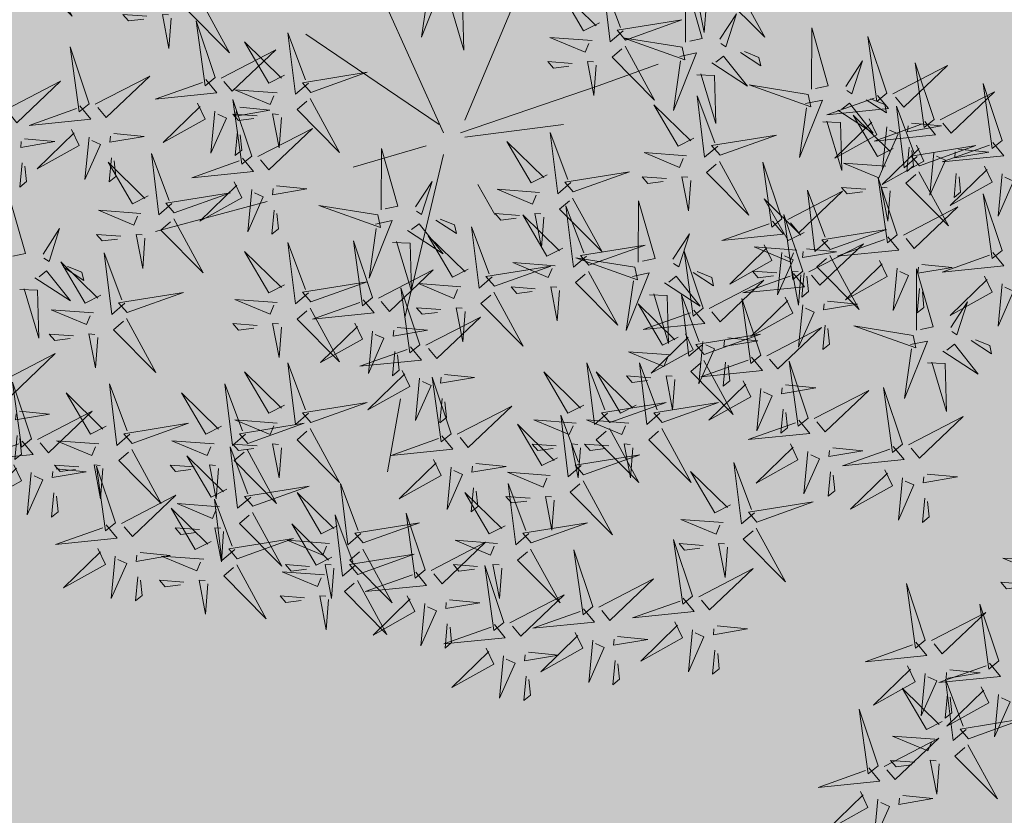
# Model space of a CAD drawing. Units: metres. Extents: x 9410 to 550840, y -1761 to 6587613.
# Drawn here: x 550052 to 550054, y 6586823 to 6586825 of the extents above; entities that cross this region are included whole.
import ezdxf

# ---------------------------------------------------------------- set-up
doc = ezdxf.new("R2010")
doc.units = ezdxf.units.M
doc.header["$LTSCALE"] = 0.5
doc.linetypes.add('KATASTRIPIIR', pattern=[0.02, 0.01, 0.01])
for name, color, linetype in [('+PUUD', 86, 'Continuous'), ('PIIR', 32, 'Continuous'), ('Planeeritav haljastus', 7, 'Continuous')]:
    doc.layers.add(name, color=color, linetype=linetype)
doc.layers.add('2D Drafting - General_Pen_No__169', color=7, linetype='Continuous', lineweight=13, true_color=0x68b353)

# ---------------------------------------------------------------- blocks, each defined once
blk = doc.blocks.new('dsfsdf')
at = {"layer": '+PUUD', "color": 32, "lineweight": 13}
for p, q in [((545104.8467, 6584745.7646), (545105.0814, 6584746.3228)), ((545104.7908, 6584745.7311), (545104.5561, 6584746.2558)), ((545104.7796, 6584745.7535), (545104.4332, 6584745.9879)), ((545105.1932, 6584745.8539), (545105.3497, 6584745.9097)), ((545104.8355, 6584745.7311), (545105.1932, 6584745.8539)), ((545104.8467, 6584745.72), (545105.1038, 6584745.7535)), ((545104.7461, 6584745.6976), (545104.5561, 6584745.6418)), ((545104.7908, 6584745.6753), (545104.6902, 6584745.2511)), ((545104.8802, 6584745.5972), (545104.9249, 6584745.519)), ((545104.3326, 6584745.5525), (545104.042, 6584745.4744)), ((545104.6791, 6584745.039), (545104.6455, 6584744.8493))]:
    blk.add_line(p, q, dxfattribs=at)
at = {"layer": '+PUUD', "lineweight": 13}
for points in [[(545103.9489, 6584746.6533), (545103.8386, 6584746.6616), (545103.9307, 6584746.623), (545103.9404, 6584746.646)], [(545104.7504, 6584746.121), (545104.7942, 6584746.1302), (545104.7342, 6584745.9807), (545104.7527, 6584746.1101)], [(545105.2588, 6584745.9971), (545105.2249, 6584745.968), (545105.2054, 6584746.1279), (545105.2515, 6584746.0056)], [(545105.4207, 6584745.9675), (545105.4214, 6584746.1273), (545105.4645, 6584745.9767), (545105.4317, 6584745.9698)], [(545105.5504, 6584746.1208), (545105.6268, 6584745.9804), (545105.5165, 6584746.0916), (545105.5419, 6584746.1135)], [(545105.197, 6584746.0176), (545105.1558, 6584745.9969), (545105.0927, 6584746.1046), (545105.1885, 6584746.0103)], [(545104.7947, 6584746.0733), (545104.8408, 6584746.0716), (545104.8442, 6584745.9468), (545104.8057, 6584746.0756)], [(545105.4753, 6584746.071), (545105.4693, 6584745.9922), (545105.4523, 6584746.0806), (545105.468, 6584746.0794)], [(545104.0197, 6584746.0348), (545103.9567, 6584746.0395), (545103.9713, 6584746.0226), (545104.0112, 6584746.0275)], [(545104.0827, 6584746.0301), (545104.0767, 6584745.9513), (545104.0597, 6584746.0397), (545104.0754, 6584746.0385)], [(545105.5105, 6584745.975), (545105.5537, 6584746.0411), (545105.5261, 6584745.9554), (545105.5128, 6584745.964)], [(545104.197, 6584745.8754), (545104.1476, 6584746.023), (545104.1712, 6584745.8541), (545104.197, 6584745.8754)], [(545105.2649, 6584745.9729), (545105.4114, 6584746.0253), (545105.243, 6584745.9983), (545105.2649, 6584745.9729)], [(545104.4396, 6584745.8608), (545104.4057, 6584745.8316), (545104.3862, 6584745.9915), (545104.4324, 6584745.8692)], [(545105.7484, 6584745.8448), (545105.7491, 6584746.0046), (545105.7922, 6584745.854), (545105.7593, 6584745.8471)], [(545105.9446, 6584745.8345), (545105.8952, 6584745.9821), (545105.9187, 6584745.8132), (545105.9446, 6584745.8345)], [(545104.3778, 6584745.8812), (545104.3366, 6584745.8606), (545104.2736, 6584745.9683), (545104.3694, 6584745.874)], [(545105.1776, 6584745.9715), (545105.0674, 6584745.9798), (545105.1595, 6584745.9412), (545105.1692, 6584745.9642)], [(545105.2637, 6584745.9572), (545105.3401, 6584745.8168), (545105.2298, 6584745.928), (545105.2552, 6584745.9499)], [(545105.4121, 6584745.9543), (545105.2584, 6584745.979), (545105.419, 6584745.9215), (545105.4121, 6584745.9543)], [(545104.2127, 6584745.8739), (545104.3546, 6584745.9475), (545104.2412, 6584745.8394), (545104.2198, 6584745.8653)], [(545105.4058, 6584745.9301), (545105.4495, 6584745.9393), (545105.3896, 6584745.7898), (545105.4081, 6584745.9192)], [(545105.4892, 6584745.9134), (545105.5818, 6584745.8531), (545105.5197, 6584745.9313), (545105.5001, 6584745.9157)], [(545105.5635, 6584745.9405), (545105.6164, 6584745.906), (545105.6118, 6584745.9278), (545105.5744, 6584745.9428)], [(545105.1256, 6584745.9121), (545105.0626, 6584745.9168), (545105.0771, 6584745.8999), (545105.1171, 6584745.9048)], [(545105.1886, 6584745.9073), (545105.1826, 6584745.8286), (545105.1656, 6584745.917), (545105.1813, 6584745.9158)], [(545105.8382, 6584745.8522), (545105.8814, 6584745.9184), (545105.8537, 6584745.8327), (545105.8405, 6584745.8413)], [(545105.9603, 6584745.833), (545106.1022, 6584745.9065), (545105.9887, 6584745.7985), (545105.9674, 6584745.8244)], [(545106.0674, 6584745.7663), (545106.0181, 6584745.9139), (545106.0416, 6584745.745), (545106.0674, 6584745.7663)], [(545104.4457, 6584745.8366), (545104.5923, 6584745.8889), (545104.4239, 6584745.8619), (545104.4457, 6584745.8366)], [(545105.4501, 6584745.8824), (545105.4961, 6584745.8807), (545105.4995, 6584745.7559), (545105.461, 6584745.8847)], [(545104.1727, 6584745.8698), (545104.2011, 6584745.8353), (545104.0409, 6584745.8191), (545104.1641, 6584745.8627)], [(545105.7398, 6584745.8315), (545105.5861, 6584745.8563), (545105.7467, 6584745.7988), (545105.7398, 6584745.8315)], [(545106.2449, 6584745.7118), (545106.1955, 6584745.8594), (545106.2191, 6584745.6905), (545106.2449, 6584745.7118)], [(545104.3585, 6584745.8352), (545104.2482, 6584745.8434), (545104.3403, 6584745.8049), (545104.35, 6584745.8279)], [(545105.5045, 6584745.6971), (545105.4706, 6584745.668), (545105.4511, 6584745.8279), (545105.4973, 6584745.7056)], [(545105.9202, 6584745.8289), (545105.9487, 6584745.7944), (545105.7884, 6584745.7782), (545105.9116, 6584745.8218)], [(545106.0831, 6584745.7648), (545106.2251, 6584745.8384), (545106.1116, 6584745.7303), (545106.0903, 6584745.7562)], [(545104.2926, 6584745.6709), (545104.2432, 6584745.8185), (545104.2667, 6584745.6496), (545104.2926, 6584745.6709)], [(545105.4427, 6584745.7176), (545105.4016, 6584745.6969), (545105.3385, 6584745.8046), (545105.4343, 6584745.7103)], [(545105.7334, 6584745.8074), (545105.7772, 6584745.8166), (545105.7172, 6584745.6671), (545105.7357, 6584745.7965)], [(545105.8169, 6584745.7907), (545105.9095, 6584745.7304), (545105.8474, 6584745.8085), (545105.8278, 6584745.793)], [(545105.8911, 6584745.8177), (545105.9441, 6584745.7832), (545105.9395, 6584745.8051), (545105.9021, 6584745.82)], [(545104.1966, 6584745.7882), (545104.1861, 6584745.6781), (545104.2266, 6584745.7694), (545104.2037, 6584745.7796)], [(545104.3064, 6584745.7757), (545104.2434, 6584745.7804), (545104.258, 6584745.7635), (545104.2979, 6584745.7684)], [(545104.261, 6584745.7978), (545104.3396, 6584745.7902), (545104.2509, 6584745.775), (545104.2524, 6584745.7907)], [(545105.9615, 6584745.6903), (545105.9204, 6584745.6697), (545105.8573, 6584745.7774), (545105.9531, 6584745.6831)], [(545106.0233, 6584745.6699), (545105.9894, 6584745.6407), (545105.9699, 6584745.8006), (545106.0161, 6584745.6783)], [(545105.7777, 6584745.7597), (545105.8238, 6584745.7579), (545105.8272, 6584745.6332), (545105.7887, 6584745.762)], [(545105.8985, 6584745.7676), (545105.9183, 6584745.726), (545105.8094, 6584745.6651), (545105.9056, 6584745.7589)], [(545106.0431, 6584745.7608), (545106.0715, 6584745.7263), (545105.9113, 6584745.71), (545106.0345, 6584745.7537)], [(545106.0085, 6584745.7569), (545106.0872, 6584745.7493), (545105.9984, 6584745.7341), (545105.9999, 6584745.7498)], [(545104.255, 6584745.7349), (545104.249, 6584745.672), (545104.2662, 6584745.6862), (545104.2621, 6584745.7263)], [(545104.3083, 6584745.6694), (545104.4502, 6584745.7429), (545104.3367, 6584745.6349), (545104.3154, 6584745.6607)], [(545105.1223, 6584745.6017), (545105.0884, 6584745.5725), (545105.0689, 6584745.7324), (545105.115, 6584745.6102)], [(545105.5106, 6584745.6729), (545105.6572, 6584745.7253), (545105.4888, 6584745.6983), (545105.5106, 6584745.6729)], [(545105.9442, 6584745.7473), (545105.9336, 6584745.6372), (545105.9741, 6584745.7285), (545105.9513, 6584745.7386)], [(545105.0605, 6584745.6222), (545105.0193, 6584745.6015), (545104.9562, 6584745.7092), (545105.052, 6584745.6149)], [(545106.2206, 6584745.7062), (545106.249, 6584745.6717), (545106.0888, 6584745.6555), (545106.212, 6584745.6991)], [(545104.6289, 6584745.5311), (545104.6295, 6584745.691), (545104.6726, 6584745.5403), (545104.6398, 6584745.5334)], [(545105.4234, 6584745.6715), (545105.3131, 6584745.6798), (545105.4052, 6584745.6412), (545105.4149, 6584745.6643)], [(545106.0214, 6584745.6994), (545106.0412, 6584745.6578), (545105.9322, 6584745.5969), (545106.0285, 6584745.6908)], [(545106.0025, 6584745.694), (545105.9965, 6584745.6311), (545106.0138, 6584745.6453), (545106.0096, 6584745.6854)], [(545106.0294, 6584745.6456), (545106.176, 6584745.698), (545106.0076, 6584745.671), (545106.0294, 6584745.6456)], [(545106.067, 6584745.6791), (545106.0565, 6584745.569), (545106.097, 6584745.6603), (545106.0741, 6584745.6705)], [(545106.1314, 6584745.6887), (545106.21, 6584745.6811), (545106.1213, 6584745.6659), (545106.1228, 6584745.6816)], [(545104.2682, 6584745.6653), (545104.2967, 6584745.6308), (545104.1365, 6584745.6146), (545104.2596, 6584745.6582)], [(545105.5094, 6584745.6572), (545105.5858, 6584745.5168), (545105.4755, 6584745.628), (545105.5009, 6584745.6499)], [(545105.6715, 6584745.5073), (545105.6221, 6584745.6549), (545105.6457, 6584745.486), (545105.6715, 6584745.5073)], [(545105.9422, 6584745.6443), (545105.8319, 6584745.6525), (545105.924, 6584745.614), (545105.9337, 6584745.637)], [(545105.1283, 6584745.5775), (545105.2749, 6584745.6298), (545105.1065, 6584745.6029), (545105.1283, 6584745.5775)], [(545106.0282, 6584745.6299), (545106.1047, 6584745.4895), (545105.9943, 6584745.6008), (545106.0197, 6584745.6226)], [(545106.1988, 6584745.6448), (545106.2187, 6584745.6032), (545106.1097, 6584745.5424), (545106.206, 6584745.6362)], [(545106.1254, 6584745.6258), (545106.1194, 6584745.5629), (545106.1366, 6584745.5771), (545106.1325, 6584745.6172)], [(545106.2445, 6584745.6245), (545106.234, 6584745.5145), (545106.2745, 6584745.6058), (545106.2516, 6584745.6159)], [(545104.2465, 6584745.6039), (545104.2663, 6584745.5623), (545104.1574, 6584745.5015), (545104.2536, 6584745.5953)], [(545104.7187, 6584745.5386), (545104.7619, 6584745.6047), (545104.7342, 6584745.5191), (545104.721, 6584745.5277)], [(545105.3713, 6584745.6121), (545105.3083, 6584745.6168), (545105.3229, 6584745.5999), (545105.3628, 6584745.6048)], [(545105.4343, 6584745.6074), (545105.4283, 6584745.5286), (545105.4113, 6584745.617), (545105.4271, 6584745.6158)], [(545105.9719, 6584745.4663), (545105.9225, 6584745.614), (545105.946, 6584745.445), (545105.9719, 6584745.4663)], [(545104.0907, 6584745.5229), (545104.2373, 6584745.5753), (545104.0689, 6584745.5483), (545104.0907, 6584745.5229)], [(545104.2922, 6584745.5836), (545104.2817, 6584745.4736), (545104.3221, 6584745.5649), (545104.2993, 6584745.575)], [(545104.3566, 6584745.5933), (545104.4352, 6584745.5857), (545104.3465, 6584745.5704), (545104.348, 6584745.5862)], [(545105.0411, 6584745.5761), (545104.9308, 6584745.5844), (545105.023, 6584745.5458), (545105.0326, 6584745.5688)], [(545105.6872, 6584745.5057), (545105.8291, 6584745.5793), (545105.7157, 6584745.4712), (545105.6943, 6584745.4971)], [(545105.7913, 6584745.4517), (545105.7573, 6584745.4226), (545105.7378, 6584745.5824), (545105.784, 6584745.4602)], [(545105.8901, 6584745.5848), (545105.8271, 6584745.5895), (545105.8417, 6584745.5726), (545105.8816, 6584745.5775)], [(545105.9531, 6584745.5801), (545105.9471, 6584745.5013), (545105.9301, 6584745.5897), (545105.9459, 6584745.5886)], [(545106.2449, 6584745.4254), (545106.1955, 6584745.573), (545106.2191, 6584745.4041), (545106.2449, 6584745.4254)], [(545105.1271, 6584745.5617), (545105.2036, 6584745.4213), (545105.0932, 6584745.5326), (545105.1187, 6584745.5544)], [(545105.2979, 6584745.3948), (545105.2985, 6584745.5546), (545105.3416, 6584745.404), (545105.3088, 6584745.3971)], [(545105.7294, 6584745.4722), (545105.6883, 6584745.4515), (545105.6252, 6584745.5592), (545105.721, 6584745.4649)], [(545104.3506, 6584745.5304), (545104.3446, 6584745.4675), (545104.3618, 6584745.4817), (545104.3577, 6584745.5218)], [(545104.989, 6584745.5166), (545104.926, 6584745.5214), (545104.9406, 6584745.5044), (545104.9806, 6584745.5093)], [(545105.0521, 6584745.5119), (545105.0461, 6584745.4332), (545105.029, 6584745.5216), (545105.0448, 6584745.5204)], [(545105.1632, 6584745.4108), (545105.1293, 6584745.3816), (545105.1098, 6584745.5415), (545105.156, 6584745.4193)], [(545105.9876, 6584745.4648), (545106.1295, 6584745.5384), (545106.016, 6584745.4303), (545105.9947, 6584745.4562)], [(545104.6139, 6584745.4938), (545104.6576, 6584745.503), (545104.5977, 6584745.3535), (545104.6162, 6584745.4828)], [(545104.6974, 6584745.4771), (545104.79, 6584745.4167), (545104.7279, 6584745.4949), (545104.7083, 6584745.4794)], [(545104.7716, 6584745.5041), (545104.8246, 6584745.4696), (545104.82, 6584745.4915), (545104.7826, 6584745.5064)], [(545105.1014, 6584745.4313), (545105.0602, 6584745.4106), (545104.9972, 6584745.5183), (545105.0929, 6584745.424)], [(545105.6472, 6584745.5017), (545105.6756, 6584745.4672), (545105.5154, 6584745.451), (545105.6386, 6584745.4946)], [(545105.7261, 6584745.3709), (545105.6767, 6584745.5185), (545105.7003, 6584745.3496), (545105.7261, 6584745.3709)], [(545104.9175, 6584745.3562), (545104.8836, 6584745.3271), (545104.8641, 6584745.487), (545104.9102, 6584745.3647)], [(545105.7973, 6584745.4275), (545105.9439, 6584745.4798), (545105.7755, 6584745.4529), (545105.7973, 6584745.4275)], [(545104.4396, 6584745.3153), (545104.4057, 6584745.2862), (545104.3862, 6584745.4461), (545104.4324, 6584745.3238)], [(545104.6066, 6584745.3027), (545104.5572, 6584745.4503), (545104.5808, 6584745.2814), (545104.6066, 6584745.3027)], [(545104.6582, 6584745.446), (545104.7042, 6584745.4443), (545104.7076, 6584745.3196), (545104.6691, 6584745.4483)], [(545104.8557, 6584745.3767), (545104.8145, 6584745.356), (545104.7514, 6584745.4637), (545104.8472, 6584745.3694)], [(545105.3877, 6584745.4023), (545105.4309, 6584745.4684), (545105.4032, 6584745.3827), (545105.39, 6584745.3913)], [(545105.9475, 6584745.4608), (545105.976, 6584745.4263), (545105.8157, 6584745.41), (545105.9389, 6584745.4537)], [(545104.3778, 6584745.3358), (545104.3366, 6584745.3151), (545104.2736, 6584745.4228), (545104.3694, 6584745.3285)], [(545105.1693, 6584745.3866), (545105.3159, 6584745.4389), (545105.1475, 6584745.412), (545105.1693, 6584745.3866)], [(545105.4667, 6584745.2754), (545105.4173, 6584745.4231), (545105.4409, 6584745.2541), (545105.4667, 6584745.2754)], [(545105.6254, 6584745.4403), (545105.6453, 6584745.3987), (545105.5363, 6584745.3378), (545105.6325, 6584745.4317)], [(545105.7101, 6584745.4261), (545105.5998, 6584745.4344), (545105.6919, 6584745.3958), (545105.7016, 6584745.4188)], [(545105.6711, 6584745.42), (545105.6606, 6584745.3099), (545105.701, 6584745.4012), (545105.6782, 6584745.4114)], [(545105.7355, 6584745.4296), (545105.8141, 6584745.422), (545105.7254, 6584745.4068), (545105.7269, 6584745.4225)], [(545105.7418, 6584745.3694), (545105.8837, 6584745.4429), (545105.7703, 6584745.3349), (545105.7489, 6584745.3608)], [(545106.2206, 6584745.4199), (545106.249, 6584745.3854), (545106.0888, 6584745.3691), (545106.212, 6584745.4128)], [(545105.0821, 6584745.3852), (545104.9718, 6584745.3935), (545105.0639, 6584745.3549), (545105.0736, 6584745.3779)], [(545105.2892, 6584745.3816), (545105.1356, 6584745.4063), (545105.2961, 6584745.3488), (545105.2892, 6584745.3816)], [(545105.7961, 6584745.4117), (545105.8726, 6584745.2713), (545105.7622, 6584745.3826), (545105.7876, 6584745.4044)], [(545105.9258, 6584745.3994), (545105.9456, 6584745.3578), (545105.8367, 6584745.2969), (545105.9329, 6584745.3908)], [(545104.6223, 6584745.3012), (545104.7642, 6584745.3747), (545104.6508, 6584745.2667), (545104.6294, 6584745.2926)], [(545104.9236, 6584745.332), (545105.0701, 6584745.3844), (545104.9017, 6584745.3574), (545104.9236, 6584745.332)], [(545105.2829, 6584745.3574), (545105.3266, 6584745.3666), (545105.2667, 6584745.2171), (545105.2852, 6584745.3465)], [(545105.4406, 6584745.3678), (545105.4935, 6584745.3333), (545105.4889, 6584745.3551), (545105.4515, 6584745.3701)], [(545105.658, 6584745.3666), (545105.595, 6584745.3714), (545105.6096, 6584745.3544), (545105.6496, 6584745.3594)], [(545105.721, 6584745.3619), (545105.715, 6584745.2832), (545105.698, 6584745.3716), (545105.7138, 6584745.3704)], [(545105.7295, 6584745.3667), (545105.7235, 6584745.3038), (545105.7407, 6584745.3181), (545105.7366, 6584745.3581)], [(545105.9715, 6584745.3791), (545105.9609, 6584745.269), (545106.0014, 6584745.3603), (545105.9786, 6584745.3705)], [(545106.0215, 6584745.2175), (545106.0221, 6584745.3774), (545106.0652, 6584745.2267), (545106.0324, 6584745.2198)], [(545106.0358, 6584745.3887), (545106.1145, 6584745.3811), (545106.0257, 6584745.3659), (545106.0272, 6584745.3816)], [(545104.4457, 6584745.2911), (545104.5923, 6584745.3435), (545104.4239, 6584745.3165), (545104.4457, 6584745.2911)], [(545105.3663, 6584745.3407), (545105.459, 6584745.2804), (545105.3968, 6584745.3586), (545105.3773, 6584745.343)], [(545105.4824, 6584745.2739), (545105.6243, 6584745.3475), (545105.5109, 6584745.2394), (545105.4895, 6584745.2653)], [(545105.7018, 6584745.3653), (545105.7302, 6584745.3308), (545105.57, 6584745.3146), (545105.6932, 6584745.3582)], [(545106.1988, 6584745.3585), (545106.2187, 6584745.3169), (545106.1097, 6584745.256), (545106.206, 6584745.3499)], [(545104.7295, 6584745.18), (545104.6801, 6584745.3276), (545104.7036, 6584745.1587), (545104.7295, 6584745.18)], [(545104.8363, 6584745.3306), (545104.7261, 6584745.3389), (545104.8182, 6584745.3003), (545104.8278, 6584745.3234)], [(545104.9224, 6584745.3163), (545104.9988, 6584745.1759), (545104.8884, 6584745.2871), (545104.9139, 6584745.309)], [(545105.03, 6584745.3257), (545104.967, 6584745.3305), (545104.9816, 6584745.3135), (545105.0215, 6584745.3184)], [(545106.0298, 6584745.3258), (545106.0238, 6584745.2629), (545106.0411, 6584745.2771), (545106.037, 6584745.3172)], [(545106.2445, 6584745.3382), (545106.234, 6584745.2281), (545106.2745, 6584745.3194), (545106.2516, 6584745.3296)], [(545104.3585, 6584745.2897), (545104.2482, 6584745.298), (545104.3403, 6584745.2594), (545104.35, 6584745.2825)], [(545104.5823, 6584745.2971), (545104.6107, 6584745.2626), (545104.4505, 6584745.2464), (545104.5736, 6584745.29)], [(545105.3272, 6584745.3097), (545105.3732, 6584745.308), (545105.3766, 6584745.1832), (545105.3381, 6584745.312)], [(545105.4636, 6584745.179), (545105.4297, 6584745.1498), (545105.4102, 6584745.3097), (545105.4563, 6584745.1874)], [(545105.6169, 6584745.1527), (545105.5675, 6584745.3003), (545105.5911, 6584745.1314), (545105.6169, 6584745.1527)], [(545105.68, 6584745.3039), (545105.6999, 6584745.2623), (545105.5909, 6584745.2015), (545105.6872, 6584745.2953)], [(545105.7901, 6584745.2933), (545105.8687, 6584745.2857), (545105.78, 6584745.2705), (545105.7815, 6584745.2862)], [(545106.1113, 6584745.225), (545106.1545, 6584745.2911), (545106.1268, 6584745.2054), (545106.1135, 6584745.2141)], [(545104.7843, 6584745.2712), (545104.7213, 6584745.2759), (545104.7358, 6584745.259), (545104.7758, 6584745.2639)], [(545104.8473, 6584745.2665), (545104.8413, 6584745.1877), (545104.8242, 6584745.2761), (545104.84, 6584745.2749)], [(545105.4018, 6584745.1995), (545105.3606, 6584745.1788), (545105.2975, 6584745.2865), (545105.3933, 6584745.1922)], [(545105.4424, 6584745.2699), (545105.4708, 6584745.2354), (545105.3106, 6584745.2191), (545105.4338, 6584745.2628)], [(545105.7257, 6584745.2837), (545105.7152, 6584745.1736), (545105.7557, 6584745.2649), (545105.7328, 6584745.275)], [(545104.7452, 6584745.1785), (545104.8871, 6584745.252), (545104.7736, 6584745.144), (545104.7523, 6584745.1699)], [(545104.6706, 6584745.2251), (545104.7492, 6584745.2175), (545104.6605, 6584745.2023), (545104.662, 6584745.218)], [(545105.6326, 6584745.1512), (545105.7745, 6584745.2248), (545105.6611, 6584745.1167), (545105.6397, 6584745.1426)], [(545105.7841, 6584745.2304), (545105.7781, 6584745.1675), (545105.7953, 6584745.1817), (545105.7912, 6584745.2218)], [(545106.0128, 6584745.2043), (545105.8591, 6584745.229), (545106.0197, 6584745.1715), (545106.0128, 6584745.2043)], [(545105.4206, 6584745.2085), (545105.4405, 6584745.1669), (545105.3315, 6584745.106), (545105.4278, 6584745.1999)], [(545105.4697, 6584745.1548), (545105.6162, 6584745.2071), (545105.4478, 6584745.1802), (545105.4697, 6584745.1548)], [(545105.4663, 6584745.1882), (545105.4558, 6584745.0781), (545105.4963, 6584745.1694), (545105.4734, 6584745.1796)], [(545105.5307, 6584745.1978), (545105.6093, 6584745.1902), (545105.5206, 6584745.175), (545105.5221, 6584745.1907)], [(545106.0065, 6584745.1801), (545106.0502, 6584745.1893), (545105.9903, 6584745.0399), (545106.0088, 6584745.1692)], [(545106.1642, 6584745.1905), (545106.2171, 6584745.156), (545106.2125, 6584745.1778), (545106.1751, 6584745.1928)], [(545104.6646, 6584745.1622), (545104.6586, 6584745.0993), (545104.6758, 6584745.1135), (545104.6717, 6584745.1536)], [(545105.3824, 6584745.1534), (545105.2722, 6584745.1617), (545105.3643, 6584745.1231), (545105.3739, 6584745.1461)], [(545106.0899, 6584745.1635), (545106.1826, 6584745.1031), (545106.1204, 6584745.1813), (545106.1009, 6584745.1658)], [(545105.4685, 6584745.139), (545105.5449, 6584744.9986), (545105.4346, 6584745.1099), (545105.46, 6584745.1317)], [(545105.5926, 6584745.1471), (545105.621, 6584745.1127), (545105.4608, 6584745.0964), (545105.5839, 6584745.14)], [(545105.7398, 6584744.9891), (545105.6904, 6584745.1367), (545105.7139, 6584744.9678), (545105.7398, 6584744.9891)], [(545105.2178, 6584745.0017), (545105.1839, 6584744.9726), (545105.1644, 6584745.1324), (545105.2106, 6584745.0102)], [(545105.3544, 6584745.0017), (545105.3205, 6584744.9726), (545105.301, 6584745.1324), (545105.3471, 6584745.0102)], [(545105.5247, 6584745.1349), (545105.5187, 6584745.072), (545105.5359, 6584745.0862), (545105.5318, 6584745.1263)], [(545106.0508, 6584745.1324), (545106.0968, 6584745.1307), (545106.1002, 6584745.0059), (545106.0617, 6584745.1347)], [(545104.7291, 6584745.0927), (545104.7185, 6584744.9827), (545104.759, 6584745.074), (545104.7362, 6584745.0841)], [(545104.8114, 6584744.9482), (545104.762, 6584745.0958), (545104.7855, 6584744.9269), (545104.8114, 6584744.9482)], [(545104.7935, 6584745.1024), (545104.8721, 6584745.0948), (545104.7833, 6584745.0796), (545104.7848, 6584745.0953)], [(545105.156, 6584745.0222), (545105.1149, 6584745.0015), (545105.0518, 6584745.1092), (545105.1476, 6584745.0149)], [(545105.3304, 6584745.0939), (545105.2674, 6584745.0986), (545105.2819, 6584745.0817), (545105.3219, 6584745.0866)], [(545105.3934, 6584745.0892), (545105.3874, 6584745.0104), (545105.3703, 6584745.0988), (545105.3861, 6584745.0977)], [(545105.5708, 6584745.0858), (545105.5906, 6584745.0442), (545105.4817, 6584744.9833), (545105.5779, 6584745.0771)], [(545105.6165, 6584745.0655), (545105.606, 6584744.9554), (545105.6464, 6584745.0467), (545105.6236, 6584745.0569)], [(545105.6809, 6584745.0751), (545105.7595, 6584745.0675), (545105.6708, 6584745.0523), (545105.6723, 6584745.068)], [(545105.7555, 6584744.9876), (545105.8974, 6584745.0611), (545105.7839, 6584744.9531), (545105.7626, 6584744.9789)], [(545105.9855, 6584744.9209), (545105.9361, 6584745.0685), (545105.9597, 6584744.8996), (545105.9855, 6584744.9209)], [(545104.7874, 6584745.0395), (545104.7814, 6584744.9766), (545104.7987, 6584744.9908), (545104.7946, 6584745.0309)], [(545105.2239, 6584744.9775), (545105.3705, 6584745.0299), (545105.2021, 6584745.0029), (545105.2239, 6584744.9775)], [(545105.3604, 6584744.9775), (545105.507, 6584745.0299), (545105.3386, 6584745.0029), (545105.3604, 6584744.9775)], [(545105.6749, 6584745.0122), (545105.6689, 6584744.9493), (545105.6861, 6584744.9635), (545105.682, 6584745.0036)], [(545105.1367, 6584744.9761), (545105.0264, 6584744.9844), (545105.1185, 6584744.9458), (545105.1282, 6584744.9688)], [(545105.1496, 6584744.8654), (545105.1157, 6584744.8362), (545105.0962, 6584744.9961), (545105.1423, 6584744.8738)], [(545105.2732, 6584744.9761), (545105.1629, 6584744.9844), (545105.2551, 6584744.9458), (545105.2647, 6584744.9688)], [(545105.7154, 6584744.9835), (545105.7439, 6584744.949), (545105.5836, 6584744.9328), (545105.7068, 6584744.9764)], [(545106.0012, 6584744.9194), (545106.1431, 6584744.9929), (545106.0297, 6584744.8849), (545106.0083, 6584744.9108)], [(545105.0878, 6584744.8858), (545105.0466, 6584744.8652), (545104.9835, 6584744.9729), (545105.0793, 6584744.8785)], [(545105.2227, 6584744.9617), (545105.2991, 6584744.8214), (545105.1888, 6584744.9326), (545105.2142, 6584744.9545)], [(545105.3592, 6584744.9617), (545105.4357, 6584744.8214), (545105.3253, 6584744.9326), (545105.3508, 6584744.9545)], [(545105.0846, 6584744.9167), (545105.0216, 6584744.9214), (545105.0362, 6584744.9045), (545105.0761, 6584744.9094)], [(545105.1476, 6584744.9119), (545105.1416, 6584744.8332), (545105.1246, 6584744.9216), (545105.1404, 6584744.9204)], [(545105.2211, 6584744.9167), (545105.1581, 6584744.9214), (545105.1727, 6584744.9045), (545105.2127, 6584744.9094)], [(545105.2842, 6584744.9119), (545105.2781, 6584744.8332), (545105.2611, 6584744.9216), (545105.2769, 6584744.9204)], [(545105.6937, 6584744.9221), (545105.7135, 6584744.8805), (545105.6046, 6584744.8197), (545105.7008, 6584744.9135)], [(545105.8038, 6584744.9115), (545105.8824, 6584744.9039), (545105.7936, 6584744.8887), (545105.7951, 6584744.9044)], [(545105.9612, 6584744.9153), (545105.9896, 6584744.8808), (545105.8294, 6584744.8646), (545105.9526, 6584744.9082)], [(545105.1557, 6584744.8411), (545105.3022, 6584744.8935), (545105.1338, 6584744.8665), (545105.1557, 6584744.8411)], [(545106.0495, 6584744.8433), (545106.1281, 6584744.8357), (545106.0394, 6584744.8205), (545106.0409, 6584744.8362)]]:
    blk.add_lwpolyline(points, dxfattribs=at)
at = {"layer": '+PUUD', "color": 78, "lineweight": 13}
for points in [[(545103.8968, 6584746.5939), (545103.8338, 6584746.5986), (545103.8484, 6584746.5817), (545103.8884, 6584746.5866)], [(545103.6372, 6584746.4481), (545103.5879, 6584746.5957), (545103.6114, 6584746.4268), (545103.6372, 6584746.4481)], [(545103.653, 6584746.4466), (545103.7949, 6584746.5202), (545103.6814, 6584746.4121), (545103.6601, 6584746.438)], [(545103.8284, 6584746.3936), (545103.779, 6584746.5412), (545103.8025, 6584746.3723), (545103.8284, 6584746.3936)], [(545103.6129, 6584746.4425), (545103.6414, 6584746.4081), (545103.4811, 6584746.3918), (545103.6043, 6584746.4354)], [(545103.5912, 6584746.3812), (545103.611, 6584746.3396), (545103.5021, 6584746.2787), (545103.5983, 6584746.3725)], [(545103.8041, 6584746.388), (545103.8325, 6584746.3535), (545103.6723, 6584746.3373), (545103.7954, 6584746.3809)], [(545103.7012, 6584746.3705), (545103.7799, 6584746.3629), (545103.6911, 6584746.3477), (545103.6926, 6584746.3634)], [(545103.6368, 6584746.3609), (545103.6263, 6584746.2508), (545103.6668, 6584746.3421), (545103.644, 6584746.3523)], [(545103.7433, 6584746.2153), (545103.7094, 6584746.1862), (545103.6899, 6584746.346), (545103.7361, 6584746.2238)], [(545103.6815, 6584746.2358), (545103.6404, 6584746.2151), (545103.5773, 6584746.3228), (545103.6731, 6584746.2285)], [(545103.7823, 6584746.3266), (545103.8021, 6584746.285), (545103.6932, 6584746.2242), (545103.7894, 6584746.318)], [(545103.6952, 6584746.3076), (545103.6892, 6584746.2447), (545103.7064, 6584746.2589), (545103.7023, 6584746.299)], [(545103.828, 6584746.3063), (545103.8175, 6584746.1963), (545103.8579, 6584746.2876), (545103.8351, 6584746.2977)], [(545103.5144, 6584746.1209), (545103.465, 6584746.2685), (545103.4885, 6584746.0996), (545103.5144, 6584746.1209)], [(545103.7494, 6584746.1911), (545103.896, 6584746.2435), (545103.7276, 6584746.2165), (545103.7494, 6584746.1911)], [(545103.5301, 6584746.1193), (545103.672, 6584746.1929), (545103.5585, 6584746.0849), (545103.5372, 6584746.1107)], [(545103.6622, 6584746.1897), (545103.5519, 6584746.198), (545103.644, 6584746.1594), (545103.6537, 6584746.1824)], [(545103.7482, 6584746.1753), (545103.8247, 6584746.035), (545103.7143, 6584746.1462), (545103.7397, 6584746.168)], [(545103.6101, 6584746.1302), (545103.5471, 6584746.135), (545103.5617, 6584746.118), (545103.6017, 6584746.123)], [(545103.6731, 6584746.1255), (545103.6671, 6584746.0468), (545103.6501, 6584746.1352), (545103.6659, 6584746.134)], [(545103.49, 6584746.1153), (545103.5185, 6584746.0808), (545103.3582, 6584746.0646), (545103.4814, 6584746.1082)], [(545104.1578, 6584746.0799), (545104.2342, 6584745.9395), (545104.1239, 6584746.0507), (545104.1493, 6584746.0726)], [(545103.4683, 6584746.0539), (545103.4881, 6584746.0123), (545103.3792, 6584745.9514), (545103.4754, 6584746.0453)], [(545103.514, 6584746.0336), (545103.5035, 6584745.9235), (545103.5439, 6584746.0149), (545103.5211, 6584746.025)], [(545103.5784, 6584746.0433), (545103.657, 6584746.0356), (545103.5683, 6584746.0204), (545103.5698, 6584746.0362)], [(545103.8693, 6584745.8072), (545103.82, 6584745.9549), (545103.8435, 6584745.7859), (545103.8693, 6584745.8072)], [(545103.8851, 6584745.8057), (545104.027, 6584745.8793), (545103.9135, 6584745.7712), (545103.8922, 6584745.7971)], [(545103.653, 6584745.7921), (545103.7949, 6584745.8656), (545103.6814, 6584745.7576), (545103.6601, 6584745.7835)], [(545104.1509, 6584745.8085), (545104.1708, 6584745.7669), (545104.0618, 6584745.706), (545104.1581, 6584745.7998)], [(545104.4445, 6584745.8208), (545104.5209, 6584745.6804), (545104.4106, 6584745.7917), (545104.436, 6584745.8135)], [(545103.845, 6584745.8017), (545103.8735, 6584745.7672), (545103.7132, 6584745.7509), (545103.8364, 6584745.7946)], [(545104.3694, 6584745.771), (545104.3634, 6584745.6922), (545104.3464, 6584745.7806), (545104.3621, 6584745.7795)], [(545103.8233, 6584745.7403), (545103.8431, 6584745.6987), (545103.7341, 6584745.6378), (545103.8304, 6584745.7317)], [(545103.9333, 6584745.7296), (545104.012, 6584745.722), (545103.9232, 6584745.7068), (545103.9247, 6584745.7225)], [(545103.7012, 6584745.716), (545103.7799, 6584745.7084), (545103.6911, 6584745.6932), (545103.6926, 6584745.7089)], [(545103.8689, 6584745.72), (545103.8584, 6584745.6099), (545103.8989, 6584745.7012), (545103.8761, 6584745.7114)], [(545104.0847, 6584745.5471), (545104.0508, 6584745.518), (545104.0313, 6584745.6779), (545104.0774, 6584745.5556)], [(545103.6952, 6584745.6531), (545103.6892, 6584745.5902), (545103.7064, 6584745.6044), (545103.7023, 6584745.6445)], [(545104.0229, 6584745.5676), (545103.9817, 6584745.5469), (545103.9186, 6584745.6546), (545104.0144, 6584745.5603)], [(545103.9273, 6584745.6667), (545103.9213, 6584745.6038), (545103.9385, 6584745.618), (545103.9344, 6584745.6581)], [(545103.6595, 6584745.4084), (545103.6602, 6584745.5683), (545103.7033, 6584745.4176), (545103.6705, 6584745.4107)], [(545104.0035, 6584745.5215), (545103.8932, 6584745.5298), (545103.9854, 6584745.4912), (545103.995, 6584745.5143)], [(545104.6202, 6584745.5179), (545104.4666, 6584745.5426), (545104.6271, 6584745.4851), (545104.6202, 6584745.5179)], [(545104.0895, 6584745.5072), (545104.166, 6584745.3668), (545104.0556, 6584745.478), (545104.0811, 6584745.4999)], [(545103.7493, 6584745.4159), (545103.7925, 6584745.482), (545103.7649, 6584745.3963), (545103.7516, 6584745.405)], [(545103.9514, 6584745.4621), (545103.8884, 6584745.4668), (545103.903, 6584745.4499), (545103.943, 6584745.4548)], [(545104.0145, 6584745.4574), (545104.0085, 6584745.3786), (545103.9914, 6584745.467), (545104.0072, 6584745.4658)], [(545103.9618, 6584745.2881), (545103.9279, 6584745.2589), (545103.9084, 6584745.4188), (545103.9545, 6584745.2965)], [(545103.9, 6584745.3085), (545103.8588, 6584745.2879), (545103.7957, 6584745.3956), (545103.8915, 6584745.3013)], [(545103.728, 6584745.3544), (545103.8207, 6584745.294), (545103.7585, 6584745.3722), (545103.7389, 6584745.3567)], [(545103.8023, 6584745.3814), (545103.8552, 6584745.3469), (545103.8506, 6584745.3687), (545103.8132, 6584745.3837)], [(545105.1681, 6584745.3708), (545105.2445, 6584745.2304), (545105.1342, 6584745.3417), (545105.1596, 6584745.3635)], [(545103.6889, 6584745.3233), (545103.7349, 6584745.3216), (545103.7383, 6584745.1968), (545103.6998, 6584745.3256)], [(545103.9679, 6584745.2638), (545104.1144, 6584745.3162), (545103.946, 6584745.2892), (545103.9679, 6584745.2638)], [(545105.093, 6584745.321), (545105.087, 6584745.2423), (545105.07, 6584745.3307), (545105.0857, 6584745.3295)], [(545103.8806, 6584745.2625), (545103.7704, 6584745.2707), (545103.8625, 6584745.2321), (545103.8722, 6584745.2552)], [(545104.4445, 6584745.2754), (545104.5209, 6584745.135), (545104.4106, 6584745.2462), (545104.436, 6584745.2681)], [(545103.9667, 6584745.2481), (545104.0431, 6584745.1077), (545103.9328, 6584745.219), (545103.9582, 6584745.2408)], [(545104.3064, 6584745.2303), (545104.2434, 6584745.235), (545104.258, 6584745.2181), (545104.2979, 6584745.223)], [(545104.3694, 6584745.2256), (545104.3634, 6584745.1468), (545104.3464, 6584745.2352), (545104.3621, 6584745.234)], [(545104.5605, 6584745.2358), (545104.5804, 6584745.1942), (545104.4714, 6584745.1333), (545104.5676, 6584745.2271)], [(545104.6062, 6584745.2155), (545104.5957, 6584745.1054), (545104.6361, 6584745.1967), (545104.6133, 6584745.2068)], [(545103.8286, 6584745.203), (545103.7656, 6584745.2077), (545103.7801, 6584745.1908), (545103.8201, 6584745.1957)], [(545103.8916, 6584745.1983), (545103.8856, 6584745.1195), (545103.8686, 6584745.2079), (545103.8843, 6584745.2068)], [(545104.7051, 6584745.1744), (545104.7336, 6584745.1399), (545104.5733, 6584745.1237), (545104.6965, 6584745.1673)], [(545103.6393, 6584745.083), (545103.7812, 6584745.1566), (545103.6678, 6584745.0485), (545103.6464, 6584745.0744)], [(545104.4396, 6584745.0017), (545104.4057, 6584744.9726), (545104.3862, 6584745.1324), (545104.4324, 6584745.0102)], [(545104.6834, 6584745.113), (545104.7032, 6584745.0714), (545104.5943, 6584745.0106), (545104.6905, 6584745.1044)], [(545104.3778, 6584745.0222), (545104.3366, 6584745.0015), (545104.2736, 6584745.1092), (545104.3694, 6584745.0149)], [(545105.2926, 6584745.0222), (545105.2514, 6584745.0015), (545105.1883, 6584745.1092), (545105.2841, 6584745.0149)], [(545103.7192, 6584744.9346), (545103.6698, 6584745.0822), (545103.6933, 6584744.9132), (545103.7192, 6584744.9346)], [(545103.9754, 6584744.9472), (545103.9415, 6584744.918), (545103.922, 6584745.0779), (545103.9682, 6584744.9556)], [(545104.2758, 6584744.9472), (545104.2419, 6584744.918), (545104.2224, 6584745.0779), (545104.2685, 6584744.9556)], [(545103.9136, 6584744.9676), (545103.8725, 6584744.947), (545103.8094, 6584745.0547), (545103.9052, 6584744.9604)], [(545104.214, 6584744.9676), (545104.1728, 6584744.947), (545104.1097, 6584745.0547), (545104.2055, 6584744.9604)], [(545104.4457, 6584744.9775), (545104.5923, 6584745.0299), (545104.4239, 6584745.0029), (545104.4457, 6584744.9775)], [(545104.8271, 6584744.9467), (545104.969, 6584745.0202), (545104.8555, 6584744.9122), (545104.8342, 6584744.938)], [(545103.6876, 6584745.0069), (545103.7662, 6584744.9993), (545103.6775, 6584744.9841), (545103.679, 6584744.9998)], [(545103.7349, 6584744.933), (545103.8768, 6584745.0066), (545103.7633, 6584744.8985), (545103.742, 6584744.9244)], [(545104.3585, 6584744.9761), (545104.2482, 6584744.9844), (545104.3403, 6584744.9458), (545104.35, 6584744.9688)], [(545103.9815, 6584744.923), (545104.1281, 6584744.9753), (545103.9597, 6584744.9483), (545103.9815, 6584744.923)], [(545104.2819, 6584744.923), (545104.4285, 6584744.9753), (545104.2601, 6584744.9483), (545104.2819, 6584744.923)], [(545104.4445, 6584744.9617), (545104.5209, 6584744.8214), (545104.4106, 6584744.9326), (545104.436, 6584744.9545)], [(545103.6816, 6584744.944), (545103.6756, 6584744.8811), (545103.6928, 6584744.8953), (545103.6887, 6584744.9354)], [(545104.787, 6584744.9426), (545104.8155, 6584744.9081), (545104.6553, 6584744.8919), (545104.7784, 6584744.9355)], [(545103.6948, 6584744.929), (545103.7233, 6584744.8945), (545103.563, 6584744.8782), (545103.6862, 6584744.9219)], [(545103.8943, 6584744.9216), (545103.784, 6584744.9298), (545103.8761, 6584744.8913), (545103.8858, 6584744.9143)], [(545103.9803, 6584744.9072), (545104.0567, 6584744.7668), (545103.9464, 6584744.8781), (545103.9718, 6584744.8999)], [(545104.1946, 6584744.9216), (545104.0844, 6584744.9298), (545104.1765, 6584744.8913), (545104.1862, 6584744.9143)], [(545104.2895, 6584744.7835), (545104.2556, 6584744.7544), (545104.2361, 6584744.9143), (545104.2822, 6584744.792)], [(545104.3064, 6584744.9167), (545104.2434, 6584744.9214), (545104.258, 6584744.9045), (545104.2979, 6584744.9094)], [(545104.2807, 6584744.9072), (545104.3571, 6584744.7668), (545104.2468, 6584744.8781), (545104.2722, 6584744.8999)], [(545104.3694, 6584744.9119), (545104.3634, 6584744.8332), (545104.3464, 6584744.9216), (545104.3621, 6584744.9204)], [(545104.2276, 6584744.804), (545104.1865, 6584744.7833), (545104.1234, 6584744.891), (545104.2192, 6584744.7967)], [(545104.7653, 6584744.8812), (545104.7851, 6584744.8396), (545104.6762, 6584744.7788), (545104.7724, 6584744.8726)], [(545105.7394, 6584744.9018), (545105.7288, 6584744.7918), (545105.7693, 6584744.8831), (545105.7465, 6584744.8932)], [(545103.6731, 6584744.8676), (545103.6929, 6584744.826), (545103.584, 6584744.7651), (545103.6802, 6584744.859)], [(545103.7832, 6584744.8569), (545103.8618, 6584744.8493), (545103.773, 6584744.8341), (545103.7745, 6584744.8498)], [(545103.8422, 6584744.8621), (545103.7792, 6584744.8668), (545103.7938, 6584744.8499), (545103.8337, 6584744.8548)], [(545103.9052, 6584744.8574), (545103.8992, 6584744.7786), (545103.8822, 6584744.867), (545103.898, 6584744.8659)], [(545103.9376, 6584744.7164), (545103.8882, 6584744.864), (545103.9118, 6584744.6951), (545103.9376, 6584744.7164)], [(545104.1426, 6584744.8621), (545104.0796, 6584744.8668), (545104.0941, 6584744.8499), (545104.1341, 6584744.8548)], [(545104.2056, 6584744.8574), (545104.1996, 6584744.7786), (545104.1826, 6584744.867), (545104.1983, 6584744.8659)], [(545104.811, 6584744.8609), (545104.8005, 6584744.7509), (545104.8409, 6584744.8422), (545104.8181, 6584744.8523)], [(545104.8754, 6584744.8706), (545104.954, 6584744.863), (545104.8653, 6584744.8478), (545104.8668, 6584744.8635)], [(545105.6001, 6584744.7426), (545105.5662, 6584744.7135), (545105.5467, 6584744.8734), (545105.5928, 6584744.7511)], [(545103.7188, 6584744.8473), (545103.7082, 6584744.7372), (545103.7487, 6584744.8285), (545103.7259, 6584744.8387)], [(545105.0684, 6584744.8398), (545104.9581, 6584744.848), (545105.0503, 6584744.8094), (545105.0599, 6584744.8325)], [(545105.5383, 6584744.7631), (545105.4971, 6584744.7424), (545105.434, 6584744.8501), (545105.5298, 6584744.7558)], [(545105.7977, 6584744.8486), (545105.7917, 6584744.7857), (545105.809, 6584744.7999), (545105.8049, 6584744.84)], [(545105.9394, 6584744.854), (545105.9593, 6584744.8124), (545105.8503, 6584744.7515), (545105.9466, 6584744.8453)], [(545105.9851, 6584744.8337), (545105.9746, 6584744.7236), (545106.0151, 6584744.8149), (545105.9922, 6584744.825)], [(545104.2955, 6584744.7593), (545104.4421, 6584744.8117), (545104.2737, 6584744.7847), (545104.2955, 6584744.7593)], [(545104.5762, 6584744.6881), (545104.5423, 6584744.6589), (545104.5228, 6584744.8188), (545104.5689, 6584744.6966)], [(545104.8694, 6584744.8077), (545104.8634, 6584744.7448), (545104.8806, 6584744.759), (545104.8765, 6584744.7991)], [(545105.013, 6584744.6881), (545104.9791, 6584744.6589), (545104.9596, 6584744.8188), (545105.0058, 6584744.6966)], [(545105.1544, 6584744.8254), (545105.2309, 6584744.685), (545105.1205, 6584744.7962), (545105.146, 6584744.8181)], [(545103.7771, 6584744.794), (545103.7711, 6584744.7311), (545103.7884, 6584744.7453), (545103.7843, 6584744.7854)], [(545103.9533, 6584744.7149), (545104.0952, 6584744.7884), (545103.9818, 6584744.6804), (545103.9604, 6584744.7062)], [(545104.2485, 6584744.6472), (545104.2146, 6584744.618), (545104.1951, 6584744.7779), (545104.2412, 6584744.6556)], [(545104.5144, 6584744.7086), (545104.4732, 6584744.6879), (545104.4101, 6584744.7956), (545104.5059, 6584744.7013)], [(545104.9512, 6584744.7086), (545104.9101, 6584744.6879), (545104.847, 6584744.7956), (545104.9428, 6584744.7013)], [(545105.0164, 6584744.7803), (545104.9533, 6584744.785), (545104.9679, 6584744.7681), (545105.0079, 6584744.773)], [(545105.0794, 6584744.7756), (545105.0734, 6584744.6968), (545105.0563, 6584744.7852), (545105.0721, 6584744.784)], [(545106.0435, 6584744.7804), (545106.0375, 6584744.7175), (545106.0547, 6584744.7317), (545106.0506, 6584744.7718)], [(545104.1867, 6584744.6677), (545104.1455, 6584744.647), (545104.0824, 6584744.7547), (545104.1782, 6584744.6604)], [(545104.2083, 6584744.7579), (545104.098, 6584744.7662), (545104.1901, 6584744.7276), (545104.1998, 6584744.7507)], [(545105.6062, 6584744.7184), (545105.7528, 6584744.7708), (545105.5844, 6584744.7438), (545105.6062, 6584744.7184)], [(545104.2943, 6584744.7436), (545104.3708, 6584744.6032), (545104.2604, 6584744.7144), (545104.2859, 6584744.7363)], [(545104.5625, 6584744.6063), (545104.5286, 6584744.5771), (545104.5091, 6584744.737), (545104.5552, 6584744.6147)], [(545104.7431, 6584744.5937), (545104.6937, 6584744.7413), (545104.7173, 6584744.5724), (545104.7431, 6584744.5937)], [(545103.9133, 6584744.7108), (545103.9417, 6584744.6763), (545103.7815, 6584744.6601), (545103.9047, 6584744.7037)], [(545104.1562, 6584744.6985), (545104.0932, 6584744.7032), (545104.1078, 6584744.6863), (545104.1478, 6584744.6912)], [(545104.2192, 6584744.6938), (545104.2132, 6584744.615), (545104.1962, 6584744.7034), (545104.212, 6584744.7022)], [(545104.5007, 6584744.6267), (545104.4595, 6584744.6061), (545104.3964, 6584744.7138), (545104.4922, 6584744.6195)], [(545104.5822, 6584744.6639), (545104.7288, 6584744.7162), (545104.5604, 6584744.6893), (545104.5822, 6584744.6639)], [(545105.0191, 6584744.6639), (545105.1657, 6584744.7162), (545104.9973, 6584744.6893), (545105.0191, 6584744.6639)], [(545105.519, 6584744.717), (545105.4087, 6584744.7253), (545105.5008, 6584744.6867), (545105.5105, 6584744.7098)], [(545105.605, 6584744.7027), (545105.6814, 6584744.5623), (545105.5711, 6584744.6735), (545105.5965, 6584744.6954)], [(545104.2546, 6584744.623), (545104.4011, 6584744.6753), (545104.2327, 6584744.6484), (545104.2546, 6584744.623)], [(545103.8915, 6584744.6494), (545103.9114, 6584744.6078), (545103.8024, 6584744.547), (545103.8987, 6584744.6408)], [(545104.495, 6584744.6625), (545104.3847, 6584744.6708), (545104.4768, 6584744.6322), (545104.4865, 6584744.6552)], [(545104.7588, 6584744.5921), (545104.9007, 6584744.6657), (545104.7873, 6584744.5576), (545104.7659, 6584744.5835)], [(545104.9319, 6584744.6625), (545104.8216, 6584744.6708), (545104.9137, 6584744.6322), (545104.9234, 6584744.6552)], [(545105.4394, 6584744.5255), (545105.39, 6584744.6731), (545105.4136, 6584744.5042), (545105.4394, 6584744.5255)], [(545105.4669, 6584744.6576), (545105.4039, 6584744.6623), (545105.4184, 6584744.6454), (545105.4584, 6584744.6503)], [(545105.5299, 6584744.6529), (545105.5239, 6584744.5741), (545105.5069, 6584744.6625), (545105.5226, 6584744.6613)], [(545103.9372, 6584744.6291), (545103.9267, 6584744.5191), (545103.9672, 6584744.6104), (545103.9443, 6584744.6205)], [(545104.0016, 6584744.6388), (545104.0802, 6584744.6312), (545103.9915, 6584744.6159), (545103.993, 6584744.6317)], [(545104.1673, 6584744.6216), (545104.0571, 6584744.6299), (545104.1492, 6584744.5913), (545104.1589, 6584744.6143)], [(545104.5686, 6584744.5821), (545104.7152, 6584744.6344), (545104.5468, 6584744.6075), (545104.5686, 6584744.5821)], [(545104.581, 6584744.6481), (545104.6575, 6584744.5077), (545104.5471, 6584744.619), (545104.5726, 6584744.6408)], [(545105.0179, 6584744.6481), (545105.0944, 6584744.5077), (545104.984, 6584744.619), (545105.0094, 6584744.6408)], [(545105.18, 6584744.4982), (545105.1306, 6584744.6458), (545105.1542, 6584744.4769), (545105.18, 6584744.4982)], [(545104.2534, 6584744.6072), (545104.3298, 6584744.4668), (545104.2195, 6584744.5781), (545104.2449, 6584744.5999)], [(545104.4429, 6584744.603), (545104.3799, 6584744.6078), (545104.3945, 6584744.5908), (545104.4345, 6584744.5958)], [(545104.506, 6584744.5983), (545104.4999, 6584744.5196), (545104.4829, 6584744.608), (545104.4987, 6584744.6068)], [(545104.8798, 6584744.603), (545104.8168, 6584744.6078), (545104.8314, 6584744.5908), (545104.8714, 6584744.5958)], [(545104.9479, 6584744.4573), (545104.8985, 6584744.6049), (545104.9221, 6584744.436), (545104.9479, 6584744.4573)], [(545104.9428, 6584744.5983), (545104.9368, 6584744.5196), (545104.9198, 6584744.608), (545104.9356, 6584744.6068)], [(545103.9956, 6584744.5759), (545103.9896, 6584744.513), (545104.0068, 6584744.5272), (545104.0027, 6584744.5672)], [(545104.4813, 6584744.5807), (545104.3711, 6584744.5889), (545104.4632, 6584744.5504), (545104.4729, 6584744.5734)], [(545104.7188, 6584744.5881), (545104.7472, 6584744.5536), (545104.587, 6584744.5374), (545104.7102, 6584744.581)], [(545105.4551, 6584744.524), (545105.597, 6584744.5975), (545105.4836, 6584744.4895), (545105.4622, 6584744.5153)], [(545104.1153, 6584744.5621), (545104.0523, 6584744.5669), (545104.0668, 6584744.5499), (545104.1068, 6584744.5548)], [(545104.1783, 6584744.5574), (545104.1723, 6584744.4786), (545104.1553, 6584744.567), (545104.171, 6584744.5659)], [(545104.5674, 6584744.5663), (545104.6438, 6584744.4259), (545104.5335, 6584744.5372), (545104.5589, 6584744.559)], [(545105.1957, 6584744.4967), (545105.3376, 6584744.5702), (545105.2242, 6584744.4622), (545105.2028, 6584744.4881)], [(545104.4293, 6584744.5212), (545104.3663, 6584744.5259), (545104.3808, 6584744.509), (545104.4208, 6584744.5139)], [(545104.4923, 6584744.5165), (545104.4863, 6584744.4377), (545104.4693, 6584744.5261), (545104.485, 6584744.525)], [(545104.697, 6584744.5267), (545104.7169, 6584744.4851), (545104.6079, 6584744.4242), (545104.7042, 6584744.5181)], [(545104.9636, 6584744.4558), (545105.1055, 6584744.5293), (545104.9921, 6584744.4213), (545104.9707, 6584744.4472)], [(545104.7427, 6584744.5064), (545104.7322, 6584744.3963), (545104.7727, 6584744.4876), (545104.7498, 6584744.4978)], [(545104.8071, 6584744.516), (545104.8857, 6584744.5084), (545104.797, 6584744.4932), (545104.7985, 6584744.5089)], [(545105.4151, 6584744.5199), (545105.4435, 6584744.4854), (545105.2833, 6584744.4692), (545105.4065, 6584744.5128)], [(545105.1557, 6584744.4926), (545105.1841, 6584744.4581), (545105.0239, 6584744.4419), (545105.1471, 6584744.4855)], [(545104.9236, 6584744.4517), (545104.952, 6584744.4172), (545104.7918, 6584744.401), (545104.915, 6584744.4446)], [(545104.8011, 6584744.4531), (545104.7951, 6584744.3902), (545104.8123, 6584744.4045), (545104.8082, 6584744.4445)], [(545105.3933, 6584744.4585), (545105.4132, 6584744.4169), (545105.3042, 6584744.3561), (545105.4004, 6584744.4499)], [(545105.5034, 6584744.4479), (545105.582, 6584744.4403), (545105.4933, 6584744.425), (545105.4948, 6584744.4408)], [(545105.1339, 6584744.4312), (545105.1538, 6584744.3897), (545105.0448, 6584744.3288), (545105.141, 6584744.4226)], [(545105.244, 6584744.4206), (545105.3226, 6584744.413), (545105.2339, 6584744.3978), (545105.2354, 6584744.4135)], [(545105.439, 6584744.4382), (545105.4285, 6584744.3282), (545105.4689, 6584744.4195), (545105.4461, 6584744.4296)], [(545105.1796, 6584744.411), (545105.1691, 6584744.3009), (545105.2095, 6584744.3922), (545105.1867, 6584744.4023)], [(545104.9018, 6584744.3903), (545104.9217, 6584744.3487), (545104.8127, 6584744.2879), (545104.9089, 6584744.3817)], [(545104.9475, 6584744.3701), (545104.937, 6584744.26), (545104.9774, 6584744.3513), (545104.9546, 6584744.3614)], [(545105.0119, 6584744.3797), (545105.0905, 6584744.3721), (545105.0018, 6584744.3569), (545105.0033, 6584744.3726)], [(545105.4974, 6584744.385), (545105.4914, 6584744.3221), (545105.5086, 6584744.3363), (545105.5045, 6584744.3763)], [(545105.238, 6584744.3577), (545105.232, 6584744.2948), (545105.2492, 6584744.309), (545105.2451, 6584744.3491)], [(545105.0059, 6584744.3168), (545104.9999, 6584744.2539), (545105.0171, 6584744.2681), (545105.013, 6584744.3082)]]:
    blk.add_lwpolyline(points, dxfattribs=at)

msp = doc.modelspace()

# ---------------------------------------------------------------- hatches: boundary and pattern name
at = {"layer": '2D Drafting - General_Pen_No__169', "linetype": 'Continuous', "lineweight": 0}
msp.add_hatch(color=256, dxfattribs=at).paths.add_polyline_path([(550135.2267, 6586827.3724), (550078.9281, 6586863.6567), (550018.0187, 6586814.0104), (550051.973, 6586787.2302)])
at = {"layer": 'PIIR', "linetype": 'KATASTRIPIIR', "ltscale": 0.5, "true_color": 0x9e9e9e}
h = msp.add_hatch(dxfattribs=at)
h.set_pattern_fill('ANSI31', color=253, scale=0.135, angle=30, style=0)
h.set_pattern_definition([(75, (-2097.8804, -423.16625), (-0.414019957293, 0.110936313207), [])])
h.paths.add_polyline_path([(550010.9081, 6586922.7724, -0.2756), (550007.7319, 6586929.4155), (549998.3308, 6586923.361, -0.10535), (550005.7166, 6586920.3059), (550135.756, 6586836.6942, -0.099475), (550144.5141, 6586826.7379), (550144.7067, 6586826.3432), (550169.3413, 6586777.2483), (550173.8264, 6586779.4825), (550149.2005, 6586828.5353), (550148.9346, 6586829.0805, 0.101992), (550138.6219, 6586840.7959)])

# ---------------------------------------------------------------- block references
at = {"layer": 'Planeeritav haljastus', "lineweight": 9, "xscale": 0.713980445987545, "yscale": 0.713980445987545, "zscale": 0.713980445987545}
for p in [(160858.999, 1885444.6592), (160860.7179, 1885443.2049)]:
    msp.add_blockref('dsfsdf', p, dxfattribs=at)

doc.saveas('drawing.dxf')
